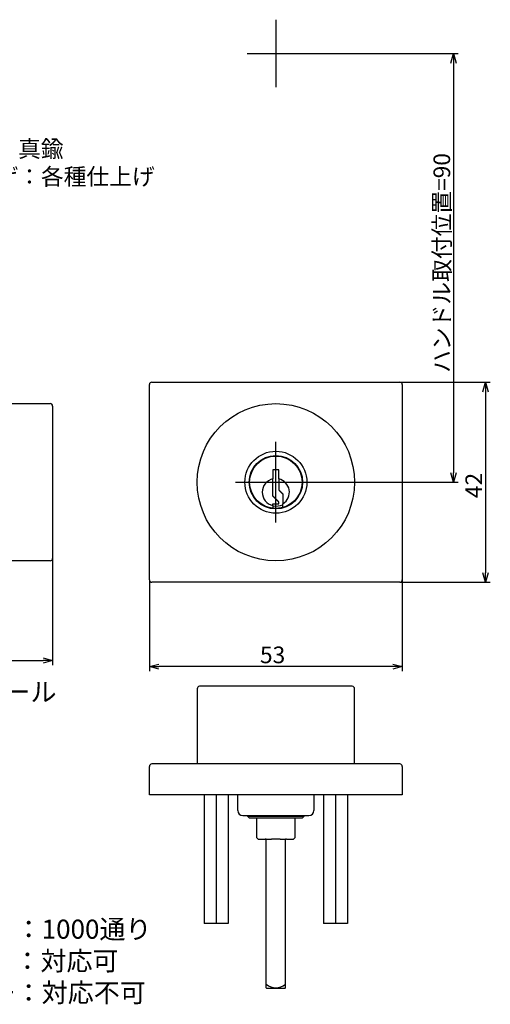
# Model space of a CAD drawing. Extents: x 450 to 738, y -247 to -7.
# Drawn here: x 639 to 738, y -246 to -39 of the extents above; entities that cross this region are included whole.
import ezdxf
from ezdxf.enums import TextEntityAlignment as Align

# ---------------------------------------------------------------- set-up
doc = ezdxf.new("R2010")
doc.units = 0
doc.header["$LTSCALE"] = 0.5
doc.layers.add('01', color=1, linetype='CONTINUOUS')
doc.styles.get("Standard").update_dxf_attribs({"font": 'romans.shx', "bigfont": 'extfont2.shx'})

msp = doc.modelspace()

# ---------------------------------------------------------------- linework, layer by layer
at = {"layer": '01'}
for p, q in [((692.99, -39.25), (692.99, -53.44)), ((686.99, -46.35), (698.99, -46.35)), ((698.99, -46.35), (731.24, -46.35)), ((730.24, -48.35), (730.24, -134.35)), ((666.99, -115.35), (718.99, -115.35)), ((718.99, -115.35), (737.95, -115.35)), ((666.49, -156.85), (666.49, -115.85)), ((719.49, -115.85), (719.49, -156.85)), ((736.95, -117.35), (736.95, -155.35)), ((629.88, -119.85), (645.68, -119.85)), ((646.18, -120.35), (646.18, -152.35)), ((692.99, -144.8), (692.99, -127.9)), ((693.59, -133.75), (692.39, -133.75)), ((692.39, -133.75), (692.39, -135.66)), ((693.59, -135.66), (693.59, -133.75)), ((684.54, -136.35), (701.44, -136.35)), ((698.99, -136.35), (731.24, -136.35)), ((692.39, -141.23), (692.39, -141.81)), ((694.49, -141.64), (694.49, -140.87)), ((645.68, -152.85), (629.88, -152.85)), ((646.18, -152.35), (646.18, -174.77)), ((666.49, -156.85), (666.49, -176.04)), ((719.49, -156.85), (719.49, -176.04)), ((718.99, -157.35), (666.99, -157.35)), ((718.99, -157.35), (737.95, -157.35)), ((625.38, -173.77), (644.18, -173.77)), ((717.49, -175.04), (668.49, -175.04)), ((676.49, -179.69), (676.49, -195.49)), ((708.99, -179.19), (676.99, -179.19)), ((709.49, -195.49), (709.49, -179.69)), ((666.49, -201.99), (666.49, -195.99)), ((718.99, -195.49), (666.99, -195.49)), ((719.49, -195.99), (719.49, -201.99)), ((719.49, -201.99), (666.49, -201.99)), ((677.99, -201.99), (677.99, -228.99)), ((680.49, -201.99), (680.49, -228.99)), ((682.99, -201.99), (682.99, -228.99)), ((684.89, -201.99), (685.04, -201.99)), ((685.04, -205.29), (685.04, -201.99)), ((700.94, -201.99), (700.94, -205.29)), ((702.99, -201.99), (702.99, -228.99)), ((705.49, -201.99), (705.49, -228.99)), ((707.99, -201.99), (707.99, -228.99)), ((686.04, -206.29), (699.94, -206.29)), ((687.09, -206.49), (687.09, -206.29)), ((687.09, -206.49), (687.39, -206.79)), ((698.89, -206.49), (687.09, -206.49)), ((698.59, -206.79), (698.89, -206.49)), ((698.89, -206.29), (698.89, -206.49)), ((687.39, -206.79), (698.59, -206.79)), ((688.99, -210.99), (688.99, -206.79)), ((696.99, -206.79), (696.99, -210.99)), ((688.99, -210.99), (689.29, -211.29)), ((689.29, -211.29), (690.74, -211.29)), ((690.94, -211.29), (690.74, -211.29)), ((690.94, -211.29), (692.06, -211.29)), ((690.99, -242.49), (690.99, -211.29)), ((693.92, -211.29), (692.06, -211.29)), ((693.92, -211.29), (695.04, -211.29)), ((694.99, -242.49), (694.99, -211.29)), ((695.24, -211.29), (695.04, -211.29)), ((695.24, -211.29), (696.69, -211.29)), ((696.69, -211.29), (696.99, -210.99)), ((682.99, -228.99), (677.99, -228.99)), ((707.99, -228.99), (702.99, -228.99)), ((691.09, -242.59), (690.99, -242.49)), ((694.89, -242.59), (691.09, -242.59)), ((694.89, -242.59), (694.99, -242.49))]:
    msp.add_line(p, q, dxfattribs=at)
at = {"layer": '01', "linetype": 'BYBLOCK'}
for p, q in [((729.7, -48.35), (730.24, -46.35)), ((730.24, -46.35), (730.78, -48.35)), ((730.24, -46.35), (730.24, -48.35)), ((736.42, -117.35), (736.95, -115.35)), ((736.95, -115.35), (737.49, -117.35)), ((736.95, -115.35), (736.95, -117.35)), ((730.24, -136.35), (729.7, -134.35)), ((730.78, -134.35), (730.24, -136.35)), ((730.24, -136.35), (730.24, -134.35)), ((736.95, -157.35), (736.42, -155.35)), ((737.49, -155.35), (736.95, -157.35)), ((736.95, -157.35), (736.95, -155.35)), ((644.18, -173.23), (646.18, -173.77)), ((646.18, -173.77), (644.18, -174.3)), ((646.18, -173.77), (644.18, -173.77)), ((666.49, -175.04), (668.49, -174.51)), ((668.49, -175.58), (666.49, -175.04)), ((666.49, -175.04), (668.49, -175.04)), ((717.49, -174.51), (719.49, -175.04)), ((719.49, -175.04), (717.49, -175.58)), ((719.49, -175.04), (717.49, -175.04))]:
    msp.add_line(p, q, dxfattribs=at)
at = {"layer": '01'}
for points in [[(692.39, -139.29, 0), (692.39, -139.28, 0), (692.39, -139.28, 0), (692.39, -139.27, 0), (692.39, -139.26, 0), (692.39, -139.25, 0), (692.39, -139.25, 0), (692.39, -139.24, 0), (692.39, -139.23, 0), (692.39, -139.22, 0), (692.39, -139.21, 0), (692.39, -139.21, 0), (692.39, -139.2, 0), (692.39, -139.19, 0), (692.39, -139.18, 0), (692.39, -139.17, 0), (692.39, -139.16, 0), (692.39, -139.16, 0), (692.39, -139.15, 0), (692.39, -139.14, 0), (692.39, -139.13, 0), (692.39, -139.12, 0), (692.39, -139.12, 0), (692.39, -139.11, 0), (692.39, -139.1, 0), (692.39, -139.09, 0), (692.39, -139.08, 0), (692.39, -139.07, 0), (692.39, -139.07, 0), (692.39, -139.06, 0), (692.39, -139.05, 0), (692.39, -139.04, 0), (692.39, -139.03, 0), (692.39, -139.02, 0), (692.39, -139.01, 0), (692.39, -139.01, 0), (692.39, -139, 0), (692.39, -138.99, 0), (692.39, -138.98, 0), (692.39, -138.97, 0), (692.39, -138.96, 0), (692.39, -138.96, 0), (692.39, -138.95, 0), (692.39, -138.94, 0), (692.39, -138.93, 0), (692.39, -138.92, 0), (692.39, -138.91, 0), (692.39, -138.9, 0), (692.39, -138.89, 0), (692.39, -138.88, 0), (692.39, -138.88, 0), (692.39, -138.87, 0), (692.39, -138.86, 0), (692.39, -138.85, 0), (692.39, -138.84, 0), (692.39, -138.83, 0), (692.39, -138.82, 0), (692.39, -138.81, 0), (692.39, -138.8, 0), (692.39, -138.79, 0), (692.39, -138.79, 0), (692.39, -138.78, 0), (692.39, -138.77, 0), (692.39, -138.76, 0), (692.39, -138.75, 0), (692.39, -138.74, 0), (692.39, -138.73, 0), (692.39, -138.72, 0), (692.39, -138.71, 0), (692.39, -138.7, 0), (692.39, -138.69, 0), (692.39, -138.68, 0), (692.39, -138.67, 0), (692.39, -138.66, 0), (692.39, -138.65, 0), (692.39, -138.64, 0), (692.39, -138.63, 0), (692.39, -138.62, 0), (692.39, -138.61, 0), (692.39, -138.6, 0), (692.39, -138.59, 0), (692.39, -138.58, 0), (692.39, -138.57, 0), (692.39, -138.56, 0), (692.39, -138.55, 0), (692.39, -138.54, 0), (692.39, -138.53, 0), (692.39, -138.52, 0), (692.39, -138.51, 0), (692.39, -138.5, 0), (692.39, -138.49, 0), (692.39, -138.48, 0), (692.39, -138.47, 0), (692.39, -138.46, 0), (692.39, -138.45, 0), (692.39, -138.44, 0), (692.39, -138.43, 0), (692.39, -138.42, 0), (692.39, -138.41, 0), (692.39, -138.4, 0), (692.39, -138.39, 0), (692.39, -138.38, 0), (692.39, -138.37, 0), (692.39, -138.36, 0), (692.39, -138.35, 0), (692.39, -138.34, 0), (692.39, -138.33, 0), (692.39, -138.32, 0), (692.39, -138.31, 0), (692.39, -138.3, 0), (692.39, -138.29, 0), (692.39, -138.28, 0), (692.39, -138.27, 0), (692.39, -138.26, 0), (692.39, -138.25, 0), (692.39, -138.24, 0), (692.39, -138.23, 0), (692.39, -138.22, 0), (692.39, -138.21, 0), (692.39, -138.2, 0), (692.39, -138.19, 0), (692.39, -138.18, 0), (692.39, -138.17, 0), (692.39, -138.16, 0), (692.39, -138.15, 0), (692.39, -138.14, 0), (692.39, -138.13, 0), (692.39, -138.12, 0), (692.39, -138.11, 0), (692.39, -138.1, 0), (692.39, -138.09, 0), (692.39, -138.09, 0), (692.39, -138.08, 0), (692.39, -138.07, 0), (692.39, -138.06, 0), (692.39, -138.05, 0), (692.39, -138.04, 0), (692.39, -138.03, 0), (692.39, -138.02, 0), (692.39, -138.01, 0), (692.39, -138, 0), (692.39, -138, 0), (692.39, -137.99, 0), (692.39, -137.98, 0), (692.39, -137.97, 0), (692.39, -137.96, 0), (692.39, -137.95, 0), (692.39, -137.94, 0), (692.39, -137.93, 0), (692.39, -137.93, 0), (692.39, -137.92, 0), (692.39, -137.91, 0), (692.39, -137.9, 0), (692.39, -137.89, 0), (692.39, -137.88, 0), (692.39, -137.87, 0), (692.39, -137.87, 0), (692.39, -137.86, 0), (692.39, -137.85, 0), (692.39, -137.84, 0), (692.39, -137.83, 0), (692.39, -137.82, 0), (692.39, -137.82, 0), (692.39, -137.81, 0), (692.39, -137.8, 0), (692.39, -137.79, 0), (692.39, -137.78, 0), (692.39, -137.78, 0), (692.39, -137.77, 0), (692.39, -137.76, 0), (692.39, -137.75, 0), (692.39, -137.74, 0), (692.39, -137.73, 0), (692.39, -137.73, 0), (692.39, -137.72, 0), (692.39, -137.71, 0), (692.39, -137.7, 0), (692.39, -137.69, 0), (692.39, -137.69, 0), (692.39, -137.68, 0), (692.39, -137.67, 0), (692.39, -137.66, 0), (692.39, -137.65, 0), (692.39, -137.65, 0), (692.39, -137.64, 0), (692.39, -137.63, 0), (692.39, -137.62, 0), (692.39, -137.61, 0), (692.39, -137.6, 0), (692.39, -137.6, 0), (692.39, -137.59, 0), (692.39, -137.58, 0), (692.39, -137.57, 0), (692.39, -137.57, 0), (692.39, -137.56, 0), (692.39, -137.55, 0), (692.39, -137.54, 0), (692.39, -137.53, 0), (692.39, -137.53, 0), (692.39, -137.52, 0), (692.39, -137.51, 0), (692.39, -137.5, 0), (692.39, -137.5, 0), (692.39, -137.49, 0), (692.39, -137.48, 0), (692.39, -137.47, 0), (692.39, -137.46, 0), (692.39, -137.46, 0), (692.39, -137.45, 0), (692.39, -137.44, 0), (692.39, -137.43, 0), (692.39, -137.42, 0), (692.39, -137.42, 0), (692.39, -137.41, 0), (692.39, -137.4, 0), (692.39, -137.39, 0), (692.39, -137.38, 0), (692.39, -137.38, 0), (692.39, -137.37, 0), (692.39, -137.36, 0), (692.39, -137.35, 0), (692.39, -137.35, 0), (692.39, -137.34, 0), (692.39, -137.33, 0), (692.39, -137.32, 0), (692.39, -137.32, 0), (692.39, -137.31, 0), (692.39, -137.3, 0), (692.39, -137.29, 0), (692.39, -137.28, 0), (692.39, -137.28, 0), (692.39, -137.27, 0), (692.39, -137.26, 0), (692.39, -137.25, 0), (692.39, -137.25, 0), (692.39, -137.24, 0), (692.39, -137.23, 0), (692.39, -137.22, 0), (692.39, -137.22, 0), (692.39, -137.21, 0), (692.39, -137.2, 0), (692.39, -137.19, 0), (692.39, -137.19, 0), (692.39, -137.18, 0), (692.39, -137.17, 0), (692.39, -137.16, 0), (692.39, -137.15, 0), (692.39, -137.15, 0), (692.39, -137.14, 0), (692.39, -137.13, 0), (692.39, -137.12, 0), (692.39, -137.12, 0), (692.39, -137.11, 0), (692.39, -137.1, 0), (692.39, -137.09, 0), (692.39, -137.09, 0), (692.39, -137.08, 0), (692.39, -137.07, 0), (692.39, -137.06, 0), (692.39, -137.06, 0), (692.39, -137.05, 0), (692.39, -137.04, 0), (692.39, -137.03, 0), (692.39, -137.03, 0), (692.39, -137.02, 0), (692.39, -137.01, 0), (692.39, -137, 0), (692.39, -137, 0), (692.39, -136.99, 0), (692.39, -136.98, 0), (692.39, -136.97, 0), (692.39, -136.97, 0), (692.39, -136.96, 0), (692.39, -136.95, 0), (692.39, -136.94, 0), (692.39, -136.94, 0), (692.39, -136.93, 0), (692.39, -136.92, 0), (692.39, -136.91, 0), (692.39, -136.91, 0), (692.39, -136.9, 0), (692.39, -136.89, 0), (692.39, -136.88, 0), (692.39, -136.88, 0), (692.39, -136.87, 0), (692.39, -136.86, 0), (692.39, -136.85, 0), (692.39, -136.84, 0), (692.39, -136.84, 0), (692.39, -136.83, 0), (692.39, -136.82, 0), (692.39, -136.81, 0), (692.39, -136.81, 0), (692.39, -136.8, 0), (692.39, -136.79, 0), (692.39, -136.78, 0), (692.39, -136.78, 0), (692.39, -136.77, 0), (692.39, -136.76, 0), (692.39, -136.76, 0), (692.39, -136.75, 0), (692.39, -136.74, 0), (692.39, -136.73, 0), (692.39, -136.73, 0), (692.39, -136.72, 0), (692.39, -136.71, 0), (692.39, -136.7, 0), (692.39, -136.7, 0), (692.39, -136.69, 0), (692.39, -136.68, 0), (692.39, -136.67, 0), (692.39, -136.67, 0), (692.39, -136.66, 0), (692.39, -136.65, 0), (692.39, -136.64, 0), (692.39, -136.64, 0), (692.39, -136.63, 0), (692.39, -136.62, 0), (692.39, -136.61, 0), (692.39, -136.61, 0), (692.39, -136.6, 0), (692.39, -136.59, 0), (692.39, -136.59, 0), (692.39, -136.58, 0), (692.39, -136.57, 0), (692.39, -136.56, 0), (692.39, -136.56, 0), (692.39, -136.55, 0), (692.39, -136.54, 0), (692.39, -136.53, 0), (692.39, -136.53, 0), (692.39, -136.52, 0), (692.39, -136.51, 0), (692.39, -136.5, 0), (692.39, -136.5, 0), (692.39, -136.49, 0), (692.39, -136.48, 0), (692.39, -136.47, 0), (692.39, -136.47, 0), (692.39, -136.46, 0), (692.39, -136.45, 0), (692.39, -136.44, 0), (692.39, -136.44, 0), (692.39, -136.43, 0), (692.39, -136.42, 0), (692.39, -136.41, 0), (692.39, -136.41, 0), (692.39, -136.4, 0), (692.39, -136.39, 0), (692.39, -136.38, 0), (692.39, -136.38, 0), (692.39, -136.37, 0), (692.39, -136.36, 0), (692.39, -136.35, 0), (692.39, -136.35, 0), (692.39, -136.34, 0), (692.39, -136.33, 0), (692.39, -136.32, 0), (692.39, -136.32, 0), (692.39, -136.31, 0), (692.39, -136.3, 0), (692.39, -136.3, 0), (692.39, -136.29, 0), (692.39, -136.28, 0), (692.39, -136.27, 0), (692.39, -136.27, 0), (692.39, -136.26, 0), (692.39, -136.25, 0), (692.39, -136.24, 0), (692.39, -136.24, 0), (692.39, -136.23, 0), (692.39, -136.22, 0), (692.39, -136.21, 0), (692.39, -136.21, 0), (692.39, -136.2, 0), (692.39, -136.19, 0), (692.39, -136.19, 0), (692.39, -136.18, 0), (692.39, -136.17, 0), (692.39, -136.16, 0), (692.39, -136.16, 0), (692.39, -136.15, 0), (692.39, -136.14, 0), (692.39, -136.13, 0), (692.39, -136.13, 0), (692.39, -136.12, 0), (692.39, -136.11, 0), (692.39, -136.1, 0), (692.39, -136.1, 0), (692.39, -136.09, 0), (692.39, -136.08, 0), (692.39, -136.07, 0), (692.39, -136.07, 0), (692.39, -136.06, 0), (692.39, -136.05, 0), (692.39, -136.04, 0), (692.39, -136.04, 0), (692.39, -136.03, 0), (692.39, -136.02, 0), (692.39, -136.01, 0), (692.39, -136.01, 0), (692.39, -136, 0), (692.39, -135.99, 0), (692.39, -135.99, 0), (692.39, -135.98, 0), (692.39, -135.97, 0), (692.39, -135.96, 0), (692.39, -135.96, 0), (692.39, -135.95, 0), (692.39, -135.94, 0), (692.39, -135.93, 0), (692.39, -135.93, 0), (692.39, -135.92, 0), (692.39, -135.91, 0), (692.39, -135.91, 0), (692.39, -135.9, 0), (692.39, -135.89, 0), (692.39, -135.88, 0), (692.39, -135.88, 0), (692.39, -135.87, 0), (692.39, -135.86, 0), (692.39, -135.85, 0), (692.39, -135.85, 0), (692.39, -135.84, 0), (692.39, -135.83, 0), (692.39, -135.82, 0), (692.39, -135.82, 0), (692.39, -135.81, 0), (692.39, -135.8, 0), (692.39, -135.79, 0), (692.39, -135.79, 0), (692.39, -135.78, 0), (692.39, -135.77, 0), (692.39, -135.76, 0), (692.39, -135.76, 0), (692.39, -135.75, 0), (692.39, -135.74, 0), (692.39, -135.74, 0), (692.39, -135.73, 0), (692.39, -135.72, 0), (692.39, -135.71, 0), (692.39, -135.71, 0), (692.39, -135.7, 0), (692.39, -135.69, 0), (692.39, -135.68, 0), (692.39, -135.68, 0), (692.39, -135.67, 0), (692.39, -135.66, 0)], [(693.59, -135.66, 0), (693.59, -135.67, 0), (693.59, -135.68, 0), (693.59, -135.69, 0), (693.59, -135.7, 0), (693.59, -135.71, 0), (693.59, -135.72, 0), (693.59, -135.73, 0), (693.59, -135.74, 0), (693.59, -135.75, 0), (693.59, -135.76, 0), (693.59, -135.77, 0), (693.59, -135.78, 0), (693.59, -135.79, 0), (693.59, -135.8, 0), (693.59, -135.81, 0), (693.59, -135.82, 0), (693.59, -135.83, 0), (693.59, -135.84, 0), (693.59, -135.85, 0), (693.59, -135.86, 0), (693.59, -135.87, 0), (693.59, -135.88, 0), (693.59, -135.89, 0), (693.59, -135.9, 0), (693.59, -135.91, 0), (693.59, -135.92, 0), (693.59, -135.93, 0), (693.59, -135.94, 0), (693.59, -135.95, 0), (693.59, -135.96, 0), (693.59, -135.97, 0), (693.59, -135.98, 0), (693.59, -135.99, 0), (693.59, -136, 0), (693.59, -136.01, 0), (693.59, -136.02, 0), (693.59, -136.03, 0), (693.59, -136.04, 0), (693.59, -136.05, 0), (693.59, -136.06, 0), (693.59, -136.07, 0), (693.59, -136.08, 0), (693.59, -136.09, 0), (693.59, -136.1, 0), (693.59, -136.11, 0), (693.59, -136.12, 0), (693.59, -136.13, 0), (693.59, -136.14, 0), (693.59, -136.15, 0), (693.59, -136.16, 0), (693.59, -136.17, 0), (693.59, -136.18, 0), (693.59, -136.19, 0), (693.59, -136.2, 0), (693.59, -136.21, 0), (693.59, -136.22, 0), (693.59, -136.23, 0), (693.59, -136.24, 0), (693.59, -136.25, 0), (693.59, -136.26, 0), (693.59, -136.27, 0), (693.59, -136.28, 0), (693.59, -136.29, 0), (693.59, -136.3, 0), (693.59, -136.31, 0), (693.59, -136.32, 0), (693.59, -136.33, 0), (693.59, -136.34, 0), (693.59, -136.35, 0), (693.59, -136.36, 0), (693.59, -136.37, 0), (693.59, -136.38, 0), (693.59, -136.39, 0), (693.59, -136.4, 0), (693.59, -136.41, 0), (693.59, -136.42, 0), (693.59, -136.43, 0), (693.59, -136.44, 0), (693.59, -136.45, 0), (693.59, -136.46, 0), (693.59, -136.47, 0), (693.59, -136.48, 0), (693.59, -136.49, 0), (693.59, -136.5, 0), (693.59, -136.51, 0), (693.59, -136.52, 0), (693.59, -136.53, 0), (693.59, -136.54, 0), (693.59, -136.55, 0), (693.59, -136.56, 0), (693.59, -136.57, 0), (693.59, -136.58, 0), (693.59, -136.59, 0), (693.59, -136.6, 0), (693.59, -136.61, 0), (693.59, -136.62, 0), (693.59, -136.63, 0), (693.59, -136.64, 0), (693.59, -136.65, 0), (693.59, -136.66, 0), (693.59, -136.67, 0), (693.59, -136.68, 0), (693.59, -136.69, 0), (693.59, -136.7, 0), (693.59, -136.71, 0), (693.59, -136.72, 0), (693.59, -136.73, 0), (693.59, -136.74, 0), (693.59, -136.75, 0), (693.59, -136.76, 0), (693.59, -136.77, 0), (693.59, -136.78, 0), (693.59, -136.79, 0), (693.59, -136.8, 0), (693.59, -136.81, 0), (693.59, -136.82, 0), (693.59, -136.83, 0), (693.59, -136.84, 0), (693.59, -136.85, 0), (693.59, -136.86, 0), (693.59, -136.87, 0), (693.59, -136.88, 0), (693.59, -136.89, 0), (693.59, -136.9, 0), (693.59, -136.91, 0), (693.59, -136.92, 0), (693.59, -136.93, 0), (693.59, -136.94, 0), (693.59, -136.95, 0), (693.59, -136.96, 0), (693.59, -136.97, 0), (693.59, -136.98, 0), (693.59, -136.99, 0), (693.59, -137, 0), (693.59, -137.01, 0), (693.59, -137.02, 0), (693.59, -137.03, 0), (693.59, -137.04, 0), (693.59, -137.05, 0), (693.59, -137.06, 0), (693.59, -137.07, 0), (693.59, -137.08, 0), (693.59, -137.09, 0), (693.59, -137.1, 0), (693.59, -137.11, 0), (693.59, -137.12, 0), (693.59, -137.13, 0), (693.59, -137.14, 0), (693.59, -137.15, 0), (693.59, -137.16, 0), (693.59, -137.17, 0), (693.59, -137.18, 0), (693.59, -137.19, 0), (693.59, -137.2, 0), (693.59, -137.21, 0), (693.59, -137.22, 0), (693.59, -137.23, 0), (693.59, -137.24, 0), (693.59, -137.25, 0), (693.59, -137.26, 0), (693.59, -137.28, 0), (693.59, -137.28, 0), (693.59, -137.3, 0), (693.59, -137.31, 0), (693.59, -137.32, 0), (693.59, -137.33, 0), (693.59, -137.34, 0), (693.59, -137.35, 0), (693.59, -137.36, 0), (693.59, -137.37, 0), (693.59, -137.38, 0), (693.59, -137.39, 0), (693.59, -137.4, 0), (693.59, -137.41, 0), (693.59, -137.42, 0), (693.59, -137.43, 0), (693.59, -137.44, 0), (693.59, -137.45, 0), (693.59, -137.46, 0), (693.59, -137.47, 0), (693.59, -137.48, 0), (693.59, -137.49, 0), (693.59, -137.5, 0), (693.59, -137.52, 0), (693.59, -137.53, 0), (693.59, -137.54, 0), (693.59, -137.55, 0), (693.59, -137.56, 0), (693.59, -137.57, 0), (693.59, -137.58, 0), (693.59, -137.59, 0), (693.59, -137.6, 0), (693.59, -137.61, 0), (693.59, -137.62, 0), (693.59, -137.63, 0), (693.59, -137.65, 0), (693.59, -137.66, 0), (693.59, -137.67, 0), (693.59, -137.68, 0), (693.59, -137.69, 0), (693.59, -137.7, 0), (693.59, -137.71, 0), (693.59, -137.72, 0), (693.59, -137.73, 0), (693.59, -137.74, 0), (693.59, -137.76, 0), (693.59, -137.77, 0), (693.59, -137.78, 0), (693.59, -137.79, 0), (693.59, -137.8, 0), (693.59, -137.81, 0), (693.59, -137.82, 0), (693.59, -137.83, 0), (693.59, -137.84, 0), (693.59, -137.86, 0), (693.59, -137.87, 0), (693.59, -137.88, 0), (693.59, -137.89, 0), (693.59, -137.9, 0), (693.59, -137.91, 0), (693.59, -137.93, 0), (693.59, -137.94, 0), (693.59, -137.95, 0)], [(693.59, -137.95, 0), (693.59, -137.95, 0), (693.6, -137.96, 0), (693.6, -137.96, 0), (693.61, -137.96, 0), (693.61, -137.97, 0), (693.62, -137.97, 0), (693.62, -137.98, 0), (693.62, -137.98, 0), (693.63, -137.99, 0), (693.63, -137.99, 0), (693.64, -137.99, 0), (693.64, -138, 0), (693.64, -138, 0), (693.65, -138, 0), (693.65, -138.01, 0), (693.66, -138.01, 0), (693.66, -138.02, 0), (693.66, -138.02, 0), (693.67, -138.03, 0), (693.67, -138.03, 0), (693.68, -138.03, 0), (693.68, -138.04, 0), (693.68, -138.04, 0), (693.69, -138.05, 0), (693.69, -138.05, 0), (693.7, -138.05, 0), (693.7, -138.06, 0), (693.71, -138.06, 0), (693.71, -138.07, 0), (693.71, -138.07, 0), (693.72, -138.07, 0), (693.72, -138.08, 0), (693.73, -138.08, 0), (693.73, -138.09, 0), (693.73, -138.09, 0), (693.74, -138.09, 0), (693.74, -138.1, 0), (693.75, -138.1, 0), (693.75, -138.11, 0), (693.75, -138.11, 0), (693.76, -138.11, 0), (693.76, -138.12, 0), (693.76, -138.12, 0), (693.77, -138.13, 0), (693.77, -138.13, 0), (693.78, -138.13, 0), (693.78, -138.14, 0), (693.78, -138.14, 0), (693.79, -138.15, 0), (693.79, -138.15, 0), (693.8, -138.15, 0), (693.8, -138.16, 0), (693.8, -138.16, 0), (693.81, -138.16, 0), (693.81, -138.17, 0), (693.82, -138.17, 0), (693.82, -138.18, 0), (693.82, -138.18, 0), (693.83, -138.18, 0), (693.83, -138.19, 0), (693.83, -138.19, 0), (693.84, -138.19, 0), (693.84, -138.2, 0), (693.85, -138.2, 0), (693.85, -138.21, 0), (693.85, -138.21, 0), (693.86, -138.21, 0), (693.86, -138.22, 0), (693.86, -138.22, 0), (693.87, -138.22, 0), (693.87, -138.23, 0), (693.88, -138.23, 0), (693.88, -138.24, 0), (693.88, -138.24, 0), (693.89, -138.24, 0), (693.89, -138.25, 0), (693.89, -138.25, 0), (693.9, -138.25, 0), (693.9, -138.26, 0), (693.9, -138.26, 0), (693.91, -138.27, 0), (693.91, -138.27, 0), (693.92, -138.27, 0), (693.92, -138.28, 0), (693.92, -138.28, 0), (693.93, -138.28, 0), (693.93, -138.29, 0), (693.93, -138.29, 0), (693.94, -138.29, 0), (693.94, -138.3, 0), (693.95, -138.3, 0), (693.95, -138.31, 0), (693.95, -138.31, 0), (693.96, -138.31, 0), (693.96, -138.32, 0), (693.96, -138.32, 0), (693.97, -138.32, 0), (693.97, -138.33, 0), (693.97, -138.33, 0), (693.98, -138.33, 0), (693.98, -138.34, 0), (693.98, -138.34, 0), (693.99, -138.34, 0), (693.99, -138.35, 0), (694, -138.35, 0), (694, -138.36, 0), (694, -138.36, 0), (694, -138.36, 0), (694.01, -138.37, 0), (694.01, -138.37, 0), (694.02, -138.37, 0), (694.02, -138.38, 0), (694.02, -138.38, 0), (694.03, -138.38, 0), (694.03, -138.39, 0), (694.03, -138.39, 0), (694.04, -138.39, 0), (694.04, -138.4, 0), (694.04, -138.4, 0), (694.05, -138.4, 0), (694.05, -138.41, 0), (694.05, -138.41, 0), (694.06, -138.41, 0), (694.06, -138.42, 0), (694.07, -138.42, 0), (694.07, -138.43, 0), (694.07, -138.43, 0), (694.08, -138.43, 0), (694.08, -138.44, 0), (694.08, -138.44, 0), (694.09, -138.44, 0), (694.09, -138.45, 0), (694.09, -138.45, 0), (694.1, -138.45, 0), (694.1, -138.46, 0), (694.1, -138.46, 0), (694.11, -138.46, 0), (694.11, -138.47, 0), (694.11, -138.47, 0), (694.12, -138.47, 0), (694.12, -138.48, 0), (694.12, -138.48, 0), (694.13, -138.48, 0), (694.13, -138.49, 0), (694.13, -138.49, 0), (694.14, -138.49, 0), (694.14, -138.5, 0), (694.14, -138.5, 0), (694.15, -138.5, 0), (694.15, -138.51, 0), (694.15, -138.51, 0), (694.16, -138.51, 0), (694.16, -138.52, 0), (694.16, -138.52, 0), (694.17, -138.52, 0), (694.17, -138.53, 0), (694.17, -138.53, 0), (694.18, -138.53, 0), (694.18, -138.54, 0), (694.18, -138.54, 0), (694.19, -138.54, 0), (694.19, -138.55, 0), (694.19, -138.55, 0), (694.2, -138.55, 0), (694.2, -138.56, 0), (694.2, -138.56, 0), (694.21, -138.56, 0), (694.21, -138.57, 0), (694.21, -138.57, 0), (694.22, -138.57, 0), (694.22, -138.58, 0), (694.22, -138.58, 0), (694.23, -138.58, 0), (694.23, -138.59, 0), (694.23, -138.59, 0), (694.24, -138.59, 0), (694.24, -138.6, 0), (694.24, -138.6, 0), (694.25, -138.6, 0), (694.25, -138.61, 0), (694.25, -138.61, 0), (694.26, -138.61, 0), (694.26, -138.62, 0), (694.26, -138.62, 0), (694.26, -138.62, 0), (694.27, -138.63, 0), (694.27, -138.63, 0), (694.27, -138.63, 0), (694.28, -138.64, 0), (694.28, -138.64, 0), (694.28, -138.64, 0), (694.29, -138.65, 0), (694.29, -138.65, 0), (694.29, -138.65, 0), (694.3, -138.66, 0), (694.3, -138.66, 0), (694.3, -138.66, 0), (694.31, -138.66, 0), (694.31, -138.67, 0), (694.31, -138.67, 0), (694.32, -138.68, 0), (694.32, -138.68, 0), (694.32, -138.68, 0), (694.33, -138.68, 0), (694.33, -138.69, 0), (694.33, -138.69, 0), (694.34, -138.69, 0), (694.34, -138.7, 0), (694.34, -138.7, 0), (694.35, -138.7, 0), (694.35, -138.71, 0), (694.35, -138.71, 0), (694.36, -138.71, 0), (694.36, -138.72, 0), (694.36, -138.72, 0), (694.37, -138.72, 0), (694.37, -138.73, 0), (694.37, -138.73, 0), (694.38, -138.73, 0), (694.38, -138.74, 0), (694.38, -138.74, 0), (694.38, -138.74, 0), (694.39, -138.75, 0), (694.39, -138.75, 0), (694.39, -138.75, 0), (694.4, -138.75, 0), (694.4, -138.76, 0), (694.4, -138.76, 0), (694.41, -138.76, 0), (694.41, -138.77, 0), (694.41, -138.77, 0), (694.42, -138.77, 0), (694.42, -138.78, 0), (694.42, -138.78, 0), (694.43, -138.78, 0), (694.43, -138.79, 0), (694.43, -138.79, 0), (694.44, -138.79, 0), (694.44, -138.8, 0), (694.44, -138.8, 0), (694.45, -138.8, 0), (694.45, -138.81, 0), (694.45, -138.81, 0), (694.46, -138.81, 0), (694.46, -138.82, 0), (694.46, -138.82, 0), (694.47, -138.82, 0), (694.47, -138.82, 0), (694.47, -138.83, 0), (694.47, -138.83, 0), (694.48, -138.84, 0), (694.48, -138.84, 0), (694.48, -138.84, 0), (694.49, -138.84, 0), (694.49, -138.85, 0)], [(693.59, -140.49, 0), (693.59, -140.49, 0), (693.58, -140.49, 0), (693.58, -140.48, 0), (693.58, -140.48, 0), (693.57, -140.47, 0), (693.57, -140.47, 0), (693.56, -140.47, 0), (693.56, -140.46, 0), (693.56, -140.46, 0), (693.55, -140.46, 0), (693.55, -140.45, 0), (693.54, -140.45, 0), (693.54, -140.44, 0), (693.54, -140.44, 0), (693.53, -140.44, 0), (693.53, -140.43, 0), (693.53, -140.43, 0), (693.52, -140.42, 0), (693.52, -140.42, 0), (693.51, -140.42, 0), (693.51, -140.41, 0), (693.51, -140.41, 0), (693.5, -140.41, 0), (693.5, -140.4, 0), (693.5, -140.4, 0), (693.49, -140.39, 0), (693.49, -140.39, 0), (693.48, -140.39, 0), (693.48, -140.38, 0), (693.48, -140.38, 0), (693.47, -140.38, 0), (693.47, -140.37, 0), (693.46, -140.37, 0), (693.46, -140.36, 0), (693.46, -140.36, 0), (693.45, -140.36, 0), (693.45, -140.35, 0), (693.45, -140.35, 0), (693.44, -140.34, 0), (693.44, -140.34, 0), (693.43, -140.34, 0), (693.43, -140.33, 0), (693.43, -140.33, 0), (693.42, -140.32, 0), (693.42, -140.32, 0), (693.41, -140.32, 0), (693.41, -140.31, 0), (693.41, -140.31, 0), (693.4, -140.31, 0), (693.4, -140.3, 0), (693.39, -140.3, 0), (693.39, -140.29, 0), (693.39, -140.29, 0), (693.38, -140.29, 0), (693.38, -140.28, 0), (693.38, -140.28, 0), (693.37, -140.28, 0), (693.37, -140.27, 0), (693.37, -140.27, 0), (693.36, -140.26, 0), (693.36, -140.26, 0), (693.35, -140.26, 0), (693.35, -140.25, 0), (693.35, -140.25, 0), (693.34, -140.24, 0), (693.34, -140.24, 0), (693.33, -140.24, 0), (693.33, -140.23, 0), (693.33, -140.23, 0), (693.32, -140.22, 0), (693.32, -140.22, 0), (693.31, -140.22, 0), (693.31, -140.21, 0), (693.31, -140.21, 0), (693.3, -140.21, 0), (693.3, -140.2, 0), (693.29, -140.2, 0), (693.29, -140.19, 0), (693.29, -140.19, 0), (693.28, -140.19, 0), (693.28, -140.18, 0), (693.28, -140.18, 0), (693.27, -140.17, 0), (693.27, -140.17, 0), (693.26, -140.17, 0), (693.26, -140.16, 0), (693.26, -140.16, 0), (693.25, -140.16, 0), (693.25, -140.15, 0), (693.24, -140.15, 0), (693.24, -140.14, 0), (693.24, -140.14, 0), (693.23, -140.13, 0), (693.23, -140.13, 0), (693.23, -140.13, 0), (693.22, -140.12, 0), (693.22, -140.12, 0), (693.21, -140.12, 0), (693.21, -140.11, 0), (693.21, -140.11, 0), (693.2, -140.1, 0), (693.2, -140.1, 0), (693.19, -140.1, 0), (693.19, -140.09, 0), (693.18, -140.09, 0), (693.18, -140.08, 0), (693.18, -140.08, 0), (693.17, -140.08, 0), (693.17, -140.07, 0), (693.17, -140.07, 0), (693.16, -140.06, 0), (693.16, -140.06, 0), (693.15, -140.06, 0), (693.15, -140.05, 0), (693.15, -140.05, 0), (693.14, -140.04, 0), (693.14, -140.04, 0), (693.13, -140.04, 0), (693.13, -140.03, 0), (693.13, -140.03, 0), (693.12, -140.03, 0), (693.12, -140.02, 0), (693.11, -140.02, 0), (693.11, -140.01, 0), (693.11, -140.01, 0), (693.1, -140, 0), (693.1, -140, 0), (693.09, -140, 0), (693.09, -139.99, 0), (693.09, -139.99, 0), (693.08, -139.99, 0), (693.08, -139.98, 0), (693.07, -139.98, 0), (693.07, -139.97, 0), (693.07, -139.97, 0), (693.06, -139.96, 0), (693.06, -139.96, 0), (693.05, -139.96, 0), (693.05, -139.95, 0), (693.05, -139.95, 0), (693.04, -139.94, 0), (693.04, -139.94, 0), (693.03, -139.94, 0), (693.03, -139.93, 0), (693.02, -139.93, 0), (693.02, -139.92, 0), (693.02, -139.92, 0), (693.01, -139.92, 0), (693.01, -139.91, 0), (693, -139.91, 0), (693, -139.9, 0), (693, -139.9, 0), (692.99, -139.9, 0), (692.99, -139.89, 0), (692.98, -139.89, 0), (692.98, -139.88, 0), (692.98, -139.88, 0), (692.97, -139.88, 0), (692.97, -139.87, 0), (692.96, -139.87, 0), (692.96, -139.86, 0), (692.96, -139.86, 0), (692.95, -139.85, 0), (692.95, -139.85, 0), (692.94, -139.85, 0), (692.94, -139.84, 0), (692.93, -139.84, 0), (692.93, -139.83, 0), (692.93, -139.83, 0), (692.92, -139.82, 0), (692.92, -139.82, 0), (692.91, -139.82, 0), (692.91, -139.81, 0), (692.9, -139.81, 0), (692.9, -139.8, 0), (692.9, -139.8, 0), (692.89, -139.8, 0), (692.89, -139.79, 0), (692.88, -139.79, 0), (692.88, -139.78, 0), (692.88, -139.78, 0), (692.87, -139.77, 0), (692.87, -139.77, 0), (692.86, -139.77, 0), (692.86, -139.76, 0), (692.86, -139.76, 0), (692.85, -139.75, 0), (692.85, -139.75, 0), (692.84, -139.75, 0), (692.84, -139.74, 0), (692.83, -139.74, 0), (692.83, -139.73, 0), (692.83, -139.73, 0), (692.82, -139.72, 0), (692.82, -139.72, 0), (692.81, -139.72, 0), (692.81, -139.71, 0), (692.8, -139.71, 0), (692.8, -139.7, 0), (692.79, -139.7, 0), (692.79, -139.69, 0), (692.79, -139.69, 0), (692.78, -139.68, 0), (692.78, -139.68, 0), (692.77, -139.68, 0), (692.77, -139.67, 0), (692.76, -139.67, 0), (692.76, -139.66, 0), (692.75, -139.66, 0), (692.75, -139.65, 0), (692.75, -139.65, 0), (692.74, -139.65, 0), (692.74, -139.64, 0), (692.73, -139.64, 0), (692.73, -139.63, 0), (692.72, -139.63, 0), (692.72, -139.62, 0), (692.72, -139.62, 0), (692.71, -139.61, 0), (692.71, -139.61, 0), (692.7, -139.6, 0), (692.7, -139.6, 0), (692.69, -139.6, 0), (692.69, -139.59, 0), (692.68, -139.59, 0), (692.68, -139.58, 0), (692.67, -139.58, 0), (692.67, -139.57, 0), (692.67, -139.57, 0), (692.66, -139.56, 0), (692.66, -139.56, 0), (692.65, -139.56, 0), (692.65, -139.55, 0), (692.64, -139.55, 0), (692.64, -139.54, 0), (692.63, -139.54, 0), (692.63, -139.53, 0), (692.62, -139.53, 0), (692.62, -139.52, 0), (692.62, -139.52, 0), (692.61, -139.51, 0), (692.61, -139.51, 0), (692.6, -139.5, 0), (692.6, -139.5, 0), (692.59, -139.5, 0), (692.59, -139.49, 0), (692.58, -139.49, 0), (692.58, -139.48, 0), (692.57, -139.48, 0), (692.57, -139.47, 0), (692.57, -139.47, 0), (692.56, -139.46, 0), (692.55, -139.46, 0), (692.55, -139.45, 0), (692.55, -139.45, 0), (692.54, -139.44, 0), (692.54, -139.44, 0), (692.53, -139.43, 0), (692.53, -139.43, 0), (692.52, -139.43, 0), (692.52, -139.42, 0), (692.51, -139.41, 0), (692.51, -139.41, 0), (692.5, -139.41, 0), (692.5, -139.4, 0), (692.49, -139.4, 0), (692.49, -139.39, 0), (692.48, -139.39, 0), (692.48, -139.38, 0), (692.47, -139.38, 0), (692.47, -139.37, 0), (692.46, -139.37, 0), (692.46, -139.36, 0), (692.45, -139.36, 0), (692.45, -139.35, 0), (692.45, -139.35, 0), (692.44, -139.34, 0), (692.43, -139.34, 0), (692.43, -139.33, 0), (692.42, -139.33, 0), (692.42, -139.32, 0), (692.41, -139.32, 0), (692.41, -139.31, 0), (692.4, -139.31, 0), (692.4, -139.3, 0), (692.39, -139.3, 0), (692.39, -139.29, 0)], [(693.59, -140.85, 0), (693.59, -140.84, 0), (693.59, -140.84, 0), (693.59, -140.83, 0), (693.59, -140.82, 0), (693.59, -140.82, 0), (693.59, -140.81, 0), (693.59, -140.81, 0), (693.59, -140.8, 0), (693.59, -140.8, 0), (693.59, -140.79, 0), (693.59, -140.79, 0), (693.59, -140.78, 0), (693.59, -140.77, 0), (693.59, -140.77, 0), (693.59, -140.76, 0), (693.59, -140.76, 0), (693.59, -140.75, 0), (693.59, -140.75, 0), (693.59, -140.74, 0), (693.59, -140.74, 0), (693.59, -140.73, 0), (693.59, -140.72, 0), (693.59, -140.72, 0), (693.59, -140.71, 0), (693.59, -140.71, 0), (693.59, -140.7, 0), (693.59, -140.7, 0), (693.59, -140.69, 0), (693.59, -140.68, 0), (693.59, -140.68, 0), (693.59, -140.67, 0), (693.59, -140.67, 0), (693.59, -140.66, 0), (693.59, -140.66, 0), (693.59, -140.65, 0), (693.59, -140.65, 0), (693.59, -140.64, 0), (693.59, -140.63, 0), (693.59, -140.63, 0), (693.59, -140.62, 0), (693.59, -140.62, 0), (693.59, -140.61, 0), (693.59, -140.61, 0), (693.59, -140.6, 0), (693.59, -140.59, 0), (693.59, -140.59, 0), (693.59, -140.58, 0), (693.59, -140.58, 0), (693.59, -140.57, 0), (693.59, -140.57, 0), (693.59, -140.56, 0), (693.59, -140.56, 0), (693.59, -140.55, 0), (693.59, -140.54, 0), (693.59, -140.54, 0), (693.59, -140.53, 0), (693.59, -140.53, 0), (693.59, -140.52, 0), (693.59, -140.52, 0), (693.59, -140.51, 0), (693.59, -140.5, 0), (693.59, -140.5, 0), (693.59, -140.49, 0)], [(694.49, -138.85, 0), (694.49, -138.86, 0), (694.49, -138.87, 0), (694.49, -138.88, 0), (694.49, -138.88, 0), (694.49, -138.89, 0), (694.49, -138.9, 0), (694.49, -138.91, 0), (694.49, -138.92, 0), (694.49, -138.93, 0), (694.49, -138.94, 0), (694.49, -138.95, 0), (694.49, -138.96, 0), (694.49, -138.97, 0), (694.49, -138.97, 0), (694.49, -138.98, 0), (694.49, -138.99, 0), (694.49, -139, 0), (694.49, -139.01, 0), (694.49, -139.02, 0), (694.49, -139.03, 0), (694.49, -139.04, 0), (694.49, -139.05, 0), (694.49, -139.06, 0), (694.49, -139.06, 0), (694.49, -139.07, 0), (694.49, -139.08, 0), (694.49, -139.09, 0), (694.49, -139.1, 0), (694.49, -139.11, 0), (694.49, -139.12, 0), (694.49, -139.13, 0), (694.49, -139.13, 0), (694.49, -139.14, 0), (694.49, -139.15, 0), (694.49, -139.16, 0), (694.49, -139.17, 0), (694.49, -139.18, 0), (694.49, -139.19, 0), (694.49, -139.2, 0), (694.49, -139.21, 0), (694.49, -139.21, 0), (694.49, -139.22, 0), (694.49, -139.23, 0), (694.49, -139.24, 0), (694.49, -139.25, 0), (694.49, -139.26, 0), (694.49, -139.26, 0), (694.49, -139.27, 0), (694.49, -139.28, 0), (694.49, -139.29, 0), (694.49, -139.3, 0), (694.49, -139.31, 0), (694.49, -139.32, 0), (694.49, -139.32, 0), (694.49, -139.33, 0), (694.49, -139.34, 0), (694.49, -139.35, 0), (694.49, -139.36, 0), (694.49, -139.37, 0), (694.49, -139.38, 0), (694.49, -139.38, 0), (694.49, -139.39, 0), (694.49, -139.4, 0), (694.49, -139.41, 0), (694.49, -139.42, 0), (694.49, -139.43, 0), (694.49, -139.43, 0), (694.49, -139.44, 0), (694.49, -139.45, 0), (694.49, -139.46, 0), (694.49, -139.47, 0), (694.49, -139.48, 0), (694.49, -139.48, 0), (694.49, -139.49, 0), (694.49, -139.5, 0), (694.49, -139.51, 0), (694.49, -139.52, 0), (694.49, -139.53, 0), (694.49, -139.53, 0), (694.49, -139.54, 0), (694.49, -139.55, 0), (694.49, -139.56, 0), (694.49, -139.57, 0), (694.49, -139.57, 0), (694.49, -139.58, 0), (694.49, -139.59, 0), (694.49, -139.6, 0), (694.49, -139.61, 0), (694.49, -139.62, 0), (694.49, -139.62, 0), (694.49, -139.63, 0), (694.49, -139.64, 0), (694.49, -139.65, 0), (694.49, -139.66, 0), (694.49, -139.66, 0), (694.49, -139.67, 0), (694.49, -139.68, 0), (694.49, -139.69, 0), (694.49, -139.69, 0), (694.49, -139.7, 0), (694.49, -139.71, 0), (694.49, -139.72, 0), (694.49, -139.73, 0), (694.49, -139.74, 0), (694.49, -139.74, 0), (694.49, -139.75, 0), (694.49, -139.76, 0), (694.49, -139.77, 0), (694.49, -139.78, 0), (694.49, -139.78, 0), (694.49, -139.79, 0), (694.49, -139.8, 0), (694.49, -139.81, 0), (694.49, -139.81, 0), (694.49, -139.82, 0), (694.49, -139.83, 0), (694.49, -139.84, 0), (694.49, -139.84, 0), (694.49, -139.85, 0), (694.49, -139.86, 0), (694.49, -139.87, 0), (694.49, -139.88, 0), (694.49, -139.88, 0), (694.49, -139.89, 0), (694.49, -139.9, 0), (694.49, -139.91, 0), (694.49, -139.92, 0), (694.49, -139.92, 0), (694.49, -139.93, 0), (694.49, -139.94, 0), (694.49, -139.95, 0), (694.49, -139.96, 0), (694.49, -139.96, 0), (694.49, -139.97, 0), (694.49, -139.98, 0), (694.49, -139.99, 0), (694.49, -139.99, 0), (694.49, -140, 0), (694.49, -140.01, 0), (694.49, -140.02, 0), (694.49, -140.02, 0), (694.49, -140.03, 0), (694.49, -140.04, 0), (694.49, -140.05, 0), (694.49, -140.06, 0), (694.49, -140.06, 0), (694.49, -140.07, 0), (694.49, -140.08, 0), (694.49, -140.09, 0), (694.49, -140.09, 0), (694.49, -140.1, 0), (694.49, -140.11, 0), (694.49, -140.12, 0), (694.49, -140.12, 0), (694.49, -140.13, 0), (694.49, -140.14, 0), (694.49, -140.15, 0), (694.49, -140.15, 0), (694.49, -140.16, 0), (694.49, -140.17, 0), (694.49, -140.18, 0), (694.49, -140.19, 0), (694.49, -140.19, 0), (694.49, -140.2, 0), (694.49, -140.21, 0), (694.49, -140.22, 0), (694.49, -140.22, 0), (694.49, -140.23, 0), (694.49, -140.24, 0), (694.49, -140.25, 0), (694.49, -140.25, 0), (694.49, -140.26, 0), (694.49, -140.27, 0), (694.49, -140.28, 0), (694.49, -140.28, 0), (694.49, -140.29, 0), (694.49, -140.3, 0), (694.49, -140.31, 0), (694.49, -140.31, 0), (694.49, -140.32, 0), (694.49, -140.33, 0), (694.49, -140.34, 0), (694.49, -140.34, 0), (694.49, -140.35, 0), (694.49, -140.36, 0), (694.49, -140.37, 0), (694.49, -140.37, 0), (694.49, -140.38, 0), (694.49, -140.39, 0), (694.49, -140.4, 0), (694.49, -140.4, 0), (694.49, -140.41, 0), (694.49, -140.42, 0), (694.49, -140.42, 0), (694.49, -140.43, 0), (694.49, -140.44, 0), (694.49, -140.45, 0), (694.49, -140.45, 0), (694.49, -140.46, 0), (694.49, -140.47, 0), (694.49, -140.48, 0), (694.49, -140.48, 0), (694.49, -140.49, 0), (694.49, -140.5, 0), (694.49, -140.51, 0), (694.49, -140.51, 0), (694.49, -140.52, 0), (694.49, -140.53, 0), (694.49, -140.53, 0), (694.49, -140.54, 0), (694.49, -140.55, 0), (694.49, -140.56, 0), (694.49, -140.56, 0), (694.49, -140.57, 0), (694.49, -140.58, 0), (694.49, -140.59, 0), (694.49, -140.59, 0), (694.49, -140.6, 0), (694.49, -140.61, 0), (694.49, -140.62, 0), (694.49, -140.62, 0), (694.49, -140.63, 0), (694.49, -140.64, 0), (694.49, -140.65, 0), (694.49, -140.65, 0), (694.49, -140.66, 0), (694.49, -140.67, 0), (694.49, -140.67, 0), (694.49, -140.68, 0), (694.49, -140.69, 0), (694.49, -140.7, 0), (694.49, -140.7, 0), (694.49, -140.71, 0), (694.49, -140.72, 0), (694.49, -140.72, 0), (694.49, -140.73, 0), (694.49, -140.74, 0), (694.49, -140.75, 0), (694.49, -140.75, 0), (694.49, -140.76, 0), (694.49, -140.77, 0), (694.49, -140.78, 0), (694.49, -140.78, 0), (694.49, -140.79, 0), (694.49, -140.8, 0), (694.49, -140.81, 0), (694.49, -140.81, 0), (694.49, -140.82, 0), (694.49, -140.83, 0), (694.49, -140.83, 0), (694.49, -140.84, 0), (694.49, -140.85, 0), (694.49, -140.86, 0), (694.49, -140.86, 0), (694.49, -140.87, 0)], [(692.39, -140.85, 0), (692.4, -140.85, 0), (692.4, -140.85, 0), (692.41, -140.85, 0), (692.41, -140.85, 0), (692.42, -140.85, 0), (692.42, -140.85, 0), (692.43, -140.85, 0), (692.43, -140.85, 0), (692.44, -140.85, 0), (692.44, -140.85, 0), (692.45, -140.85, 0), (692.45, -140.85, 0), (692.46, -140.85, 0), (692.47, -140.85, 0), (692.47, -140.85, 0), (692.48, -140.85, 0), (692.48, -140.85, 0), (692.49, -140.85, 0), (692.49, -140.85, 0), (692.5, -140.85, 0), (692.5, -140.85, 0), (692.51, -140.85, 0), (692.51, -140.85, 0), (692.52, -140.85, 0), (692.52, -140.85, 0), (692.53, -140.85, 0), (692.53, -140.85, 0), (692.54, -140.85, 0), (692.54, -140.85, 0), (692.55, -140.85, 0), (692.55, -140.85, 0), (692.56, -140.85, 0), (692.57, -140.85, 0), (692.57, -140.85, 0), (692.58, -140.85, 0), (692.58, -140.85, 0), (692.59, -140.85, 0), (692.59, -140.85, 0), (692.6, -140.85, 0), (692.6, -140.85, 0), (692.61, -140.85, 0), (692.61, -140.85, 0), (692.62, -140.85, 0), (692.62, -140.85, 0), (692.63, -140.85, 0), (692.64, -140.85, 0), (692.64, -140.85, 0), (692.65, -140.85, 0), (692.65, -140.85, 0), (692.66, -140.85, 0), (692.66, -140.85, 0), (692.67, -140.85, 0), (692.67, -140.85, 0), (692.68, -140.85, 0), (692.68, -140.85, 0), (692.69, -140.85, 0), (692.7, -140.85, 0), (692.7, -140.85, 0), (692.71, -140.85, 0), (692.71, -140.85, 0), (692.72, -140.85, 0), (692.72, -140.85, 0), (692.73, -140.85, 0), (692.73, -140.85, 0), (692.74, -140.85, 0), (692.74, -140.85, 0), (692.75, -140.85, 0), (692.75, -140.85, 0), (692.76, -140.85, 0), (692.76, -140.85, 0), (692.77, -140.85, 0), (692.78, -140.85, 0), (692.78, -140.85, 0), (692.79, -140.85, 0), (692.79, -140.85, 0), (692.8, -140.85, 0), (692.8, -140.85, 0), (692.81, -140.85, 0), (692.81, -140.85, 0), (692.82, -140.85, 0), (692.83, -140.85, 0), (692.83, -140.85, 0), (692.84, -140.85, 0), (692.84, -140.85, 0), (692.85, -140.85, 0), (692.85, -140.85, 0), (692.86, -140.85, 0), (692.86, -140.85, 0), (692.87, -140.85, 0), (692.87, -140.85, 0), (692.88, -140.85, 0), (692.88, -140.85, 0), (692.89, -140.85, 0), (692.89, -140.85, 0), (692.9, -140.85, 0), (692.91, -140.85, 0), (692.91, -140.85, 0), (692.92, -140.85, 0), (692.92, -140.85, 0), (692.93, -140.85, 0), (692.93, -140.85, 0), (692.94, -140.85, 0), (692.94, -140.85, 0), (692.95, -140.85, 0), (692.96, -140.85, 0), (692.96, -140.85, 0), (692.97, -140.85, 0), (692.97, -140.85, 0), (692.98, -140.85, 0), (692.98, -140.85, 0), (692.99, -140.85, 0), (692.99, -140.85, 0), (693, -140.85, 0), (693, -140.85, 0), (693.01, -140.85, 0), (693.01, -140.85, 0), (693.02, -140.85, 0), (693.03, -140.85, 0), (693.03, -140.85, 0), (693.04, -140.85, 0), (693.04, -140.85, 0), (693.05, -140.85, 0), (693.05, -140.85, 0), (693.06, -140.85, 0), (693.06, -140.85, 0), (693.07, -140.85, 0), (693.08, -140.85, 0), (693.08, -140.85, 0), (693.09, -140.85, 0), (693.09, -140.85, 0), (693.1, -140.85, 0), (693.1, -140.85, 0), (693.11, -140.85, 0), (693.11, -140.85, 0), (693.12, -140.85, 0), (693.12, -140.85, 0), (693.13, -140.85, 0), (693.13, -140.85, 0), (693.14, -140.85, 0), (693.14, -140.85, 0), (693.15, -140.85, 0), (693.16, -140.85, 0), (693.16, -140.85, 0), (693.17, -140.85, 0), (693.17, -140.85, 0), (693.18, -140.85, 0), (693.18, -140.85, 0), (693.19, -140.85, 0), (693.19, -140.85, 0), (693.2, -140.85, 0), (693.21, -140.85, 0), (693.21, -140.85, 0), (693.22, -140.85, 0), (693.22, -140.85, 0), (693.23, -140.85, 0), (693.23, -140.85, 0), (693.24, -140.85, 0), (693.24, -140.85, 0), (693.25, -140.85, 0), (693.25, -140.85, 0), (693.26, -140.85, 0), (693.26, -140.85, 0), (693.27, -140.85, 0), (693.27, -140.85, 0), (693.28, -140.85, 0), (693.29, -140.85, 0), (693.29, -140.85, 0), (693.3, -140.85, 0), (693.3, -140.85, 0), (693.31, -140.85, 0), (693.31, -140.85, 0), (693.32, -140.85, 0), (693.32, -140.85, 0), (693.33, -140.85, 0), (693.33, -140.85, 0), (693.34, -140.85, 0), (693.35, -140.85, 0), (693.35, -140.85, 0), (693.36, -140.85, 0), (693.36, -140.85, 0), (693.37, -140.85, 0), (693.37, -140.85, 0), (693.38, -140.85, 0), (693.38, -140.85, 0), (693.39, -140.85, 0), (693.39, -140.85, 0), (693.4, -140.85, 0), (693.4, -140.85, 0), (693.41, -140.85, 0), (693.41, -140.85, 0), (693.42, -140.85, 0), (693.43, -140.85, 0), (693.43, -140.85, 0), (693.44, -140.85, 0), (693.44, -140.85, 0), (693.45, -140.85, 0), (693.45, -140.85, 0), (693.46, -140.85, 0), (693.46, -140.85, 0), (693.47, -140.85, 0), (693.47, -140.85, 0), (693.48, -140.85, 0), (693.48, -140.85, 0), (693.49, -140.85, 0), (693.5, -140.85, 0), (693.5, -140.85, 0), (693.5, -140.85, 0), (693.51, -140.85, 0), (693.52, -140.85, 0), (693.52, -140.85, 0), (693.53, -140.85, 0), (693.53, -140.85, 0), (693.54, -140.85, 0), (693.54, -140.85, 0), (693.55, -140.85, 0), (693.55, -140.85, 0), (693.56, -140.85, 0), (693.56, -140.85, 0), (693.57, -140.85, 0), (693.57, -140.85, 0), (693.58, -140.85, 0), (693.59, -140.85, 0), (693.59, -140.85, 0)], [(692.39, -141.23, 0), (692.39, -141.23, 0), (692.39, -141.23, 0), (692.39, -141.23, 0), (692.39, -141.22, 0), (692.39, -141.22, 0), (692.39, -141.22, 0), (692.39, -141.22, 0), (692.39, -141.21, 0), (692.39, -141.21, 0), (692.39, -141.21, 0), (692.39, -141.21, 0), (692.39, -141.2, 0), (692.39, -141.2, 0), (692.39, -141.2, 0), (692.39, -141.2, 0), (692.39, -141.19, 0), (692.39, -141.19, 0), (692.39, -141.19, 0), (692.39, -141.19, 0), (692.39, -141.19, 0), (692.39, -141.18, 0), (692.39, -141.18, 0), (692.39, -141.18, 0), (692.39, -141.18, 0), (692.39, -141.17, 0), (692.39, -141.17, 0), (692.39, -141.17, 0), (692.39, -141.17, 0), (692.39, -141.16, 0), (692.39, -141.16, 0), (692.39, -141.16, 0), (692.39, -141.16, 0), (692.39, -141.15, 0), (692.39, -141.15, 0), (692.39, -141.15, 0), (692.39, -141.15, 0), (692.39, -141.14, 0), (692.39, -141.14, 0), (692.39, -141.14, 0), (692.39, -141.14, 0), (692.39, -141.13, 0), (692.39, -141.13, 0), (692.39, -141.13, 0), (692.39, -141.13, 0), (692.39, -141.12, 0), (692.39, -141.12, 0), (692.39, -141.12, 0), (692.39, -141.12, 0), (692.39, -141.12, 0), (692.39, -141.11, 0), (692.39, -141.11, 0), (692.39, -141.11, 0), (692.39, -141.1, 0), (692.39, -141.1, 0), (692.39, -141.1, 0), (692.39, -141.1, 0), (692.39, -141.09, 0), (692.39, -141.09, 0), (692.39, -141.09, 0), (692.39, -141.09, 0), (692.39, -141.09, 0), (692.39, -141.08, 0), (692.39, -141.08, 0), (692.39, -141.08, 0), (692.39, -141.08, 0), (692.39, -141.07, 0), (692.39, -141.07, 0), (692.39, -141.07, 0), (692.39, -141.07, 0), (692.39, -141.06, 0), (692.39, -141.06, 0), (692.39, -141.06, 0), (692.39, -141.06, 0), (692.39, -141.05, 0), (692.39, -141.05, 0), (692.39, -141.05, 0), (692.39, -141.05, 0), (692.39, -141.04, 0), (692.39, -141.04, 0), (692.39, -141.04, 0), (692.39, -141.04, 0), (692.39, -141.03, 0), (692.39, -141.03, 0), (692.39, -141.03, 0), (692.39, -141.03, 0), (692.39, -141.03, 0), (692.39, -141.02, 0), (692.39, -141.02, 0), (692.39, -141.02, 0), (692.39, -141.01, 0), (692.39, -141.01, 0), (692.39, -141.01, 0), (692.39, -141.01, 0), (692.39, -141, 0), (692.39, -141, 0), (692.39, -141, 0), (692.39, -141, 0), (692.39, -141, 0), (692.39, -140.99, 0), (692.39, -140.99, 0), (692.39, -140.99, 0), (692.39, -140.99, 0), (692.39, -140.98, 0), (692.39, -140.98, 0), (692.39, -140.98, 0), (692.39, -140.98, 0), (692.39, -140.97, 0), (692.39, -140.97, 0), (692.39, -140.97, 0), (692.39, -140.97, 0), (692.39, -140.96, 0), (692.39, -140.96, 0), (692.39, -140.96, 0), (692.39, -140.96, 0), (692.39, -140.95, 0), (692.39, -140.95, 0), (692.39, -140.95, 0), (692.39, -140.95, 0), (692.39, -140.94, 0), (692.39, -140.94, 0), (692.39, -140.94, 0), (692.39, -140.94, 0), (692.39, -140.94, 0), (692.39, -140.93, 0), (692.39, -140.93, 0), (692.39, -140.93, 0), (692.39, -140.93, 0), (692.39, -140.92, 0), (692.39, -140.92, 0), (692.39, -140.92, 0), (692.39, -140.92, 0), (692.39, -140.91, 0), (692.39, -140.91, 0), (692.39, -140.91, 0), (692.39, -140.91, 0), (692.39, -140.9, 0), (692.39, -140.9, 0), (692.39, -140.9, 0), (692.39, -140.9, 0), (692.39, -140.89, 0), (692.39, -140.89, 0), (692.39, -140.89, 0), (692.39, -140.89, 0), (692.39, -140.88, 0), (692.39, -140.88, 0), (692.39, -140.88, 0), (692.39, -140.88, 0), (692.39, -140.87, 0), (692.39, -140.87, 0), (692.39, -140.87, 0), (692.39, -140.87, 0), (692.39, -140.86, 0), (692.39, -140.86, 0), (692.39, -140.86, 0), (692.39, -140.86, 0), (692.39, -140.85, 0), (692.39, -140.85, 0), (692.39, -140.85, 0), (692.39, -140.85, 0)]]:
    msp.add_polyline3d(points, dxfattribs=at)
for radius in [16.5, 16.5, 6.5, 5.6, 5.5]:
    msp.add_circle((692.99, -136.35), radius, dxfattribs=at)
for centre, radius, start, end in [((666.99, -115.85), 0.5, 90, 180), ((718.99, -115.85), 0.5, 0, 90), ((645.68, -120.35), 0.5, 0, 90), ((692.99, -138.45), 2.85, 102.1532, 257.8468), ((692.99, -138.45), 2.85, 301.7569, 77.8468), ((692.99, -136.35), 5, 263.1079, 287.4576), ((645.68, -152.35), 0.5, 270, 0), ((666.99, -156.85), 0.5, 180, 270), ((718.99, -156.85), 0.5, 270, 0), ((676.99, -179.69), 0.5, 90, 180), ((708.99, -179.69), 0.5, 0, 90), ((666.99, -195.99), 0.5, 90, 180), ((718.99, -195.99), 0.5, 0, 90), ((686.04, -205.29), 1, 180, 270), ((699.94, -205.29), 1, 270, 0), ((692.99, -239.43), 3.06, 229.1099, 310.8901)]:
    msp.add_arc(centre, radius, start, end, dxfattribs=at)

# ---------------------------------------------------------------- texts
for s, height, p in [('材質：真鍮', 3.5, (624.62, -68.11)), ('仕上げ：各種仕上げ', 3.5, (624.62, -73.94)), ('53', 3.5, (689.66, -174.34)), ('カギ違い数\u3000：1000通り', 4, (605.69, -232.17)), ('同一キー\u3000\u3000：対応可', 4, (605.43, -238.84)), ('マスターキー：対応不可', 4, (605.69, -245.5))]:
    msp.add_text(s, height=height, dxfattribs=at).set_placement(p)
for s, p in [('ハンドル取付位置=90', (729.54, -113.4)), ('42', (736.25, -139.68))]:
    msp.add_text(s, height=3.5, rotation=90, dxfattribs=at).set_placement(p)
msp.add_text('材質：亜鉛ダイキャスト・真鍮・ポリアセタール', height=4, dxfattribs=at).set_placement((526.95, -180.37), align=Align.MIDDLE_LEFT)

doc.saveas('drawing.dxf')
